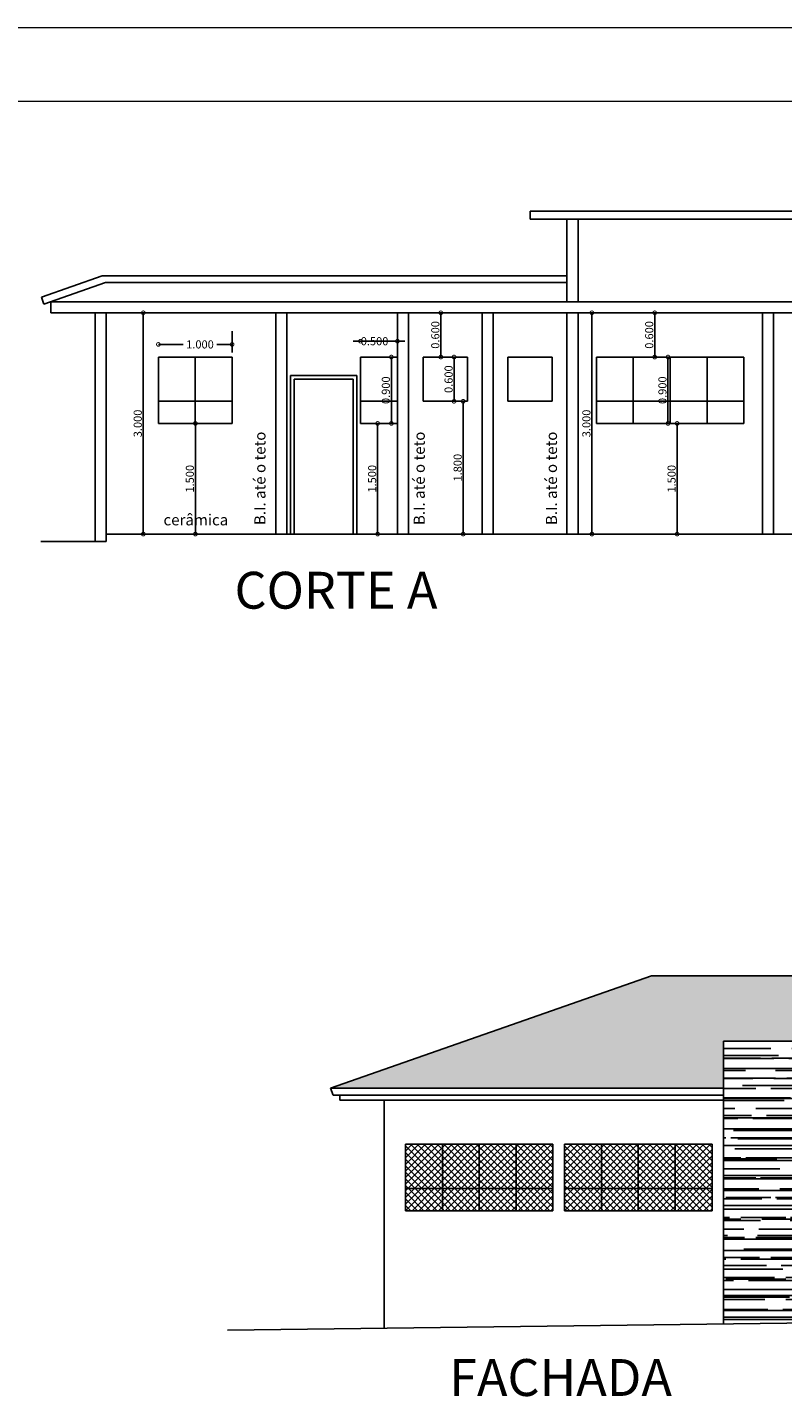
# Model space of a CAD drawing. Units: millimetres. Extents: x 975 to 1950, y 119 to 297.
# Drawn here: x 1012 to 1022, y 160 to 178 of the extents above; entities that cross this region are included whole.
import ezdxf

# ---------------------------------------------------------------- set-up
doc = ezdxf.new("R2010")
doc.units = ezdxf.units.MM
doc.header["$MEASUREMENT"] = 0
doc.linetypes.add('CENTER2', pattern=[1.125, 0.75, -0.125, 0.125, -0.125])
doc.layers.get('0').update_dxf_attribs({"lineweight": 25})
for name, color, linetype, lineweight in [('Azulejo', 140, 'Continuous', 15), ('CORTE', 7, 'CENTER2', 25), ('FININHA', 7, 'Continuous', 5)]:
    doc.layers.add(name, color=color, linetype=linetype, lineweight=lineweight)
doc.layers.add('PEÇAS', color=7, linetype='Continuous')
doc.styles.add('FUTURA', font='txt')
doc.dimstyles.new('COTA', dxfattribs={"dimtxt": 0.11, "dimasz": 0.1, "dimexe": 0.18, "dimexo": 0.0625, "dimgap": 0.02, "dimtad": 1, "dimdec": 3, "dimzin": 0, "dimdsep": 46, "dimtxsty": 'Standard', "dimblk1": 'DOTSMALL', "dimblk2": 'DOTSMALL', "dimsah": 1, "dimcen": 0.09, "dimclrt": 3, "dimadec": 0, "dimazin": 0, "dimtfac": 1, "dimtdec": 3, "dimtmove": 2, "dimatfit": 3, "dimldrblk": 'DOTSMALL', "dimfxl": 1, "dimtolj": 1, "dimtzin": 0, "dimarcsym": 0})

# ---------------------------------------------------------------- blocks, each defined once
blk = doc.blocks.new('_DOTSMALL')
at = {"color": 0, "linetype": 'ByBlock', "const_width": 0.5}
blk.add_lwpolyline([(-0.0625, 0, 1), (0.0625, 0, 1)], format="xyb", close=True, dxfattribs=at)
blk = doc.blocks.new('*D46')
at = {"layer": 'CORTE', "color": 0, "linetype": 'Continuous', "lineweight": -2}
for p, q in [((1019.361, 174.432), (1019.361, 171.432)), ((1019.298, 171.432), (1019.181, 171.432))]:
    blk.add_line(p, q, dxfattribs=at)
at = {"layer": 'Defpoints', "color": 0, "linetype": 'Continuous'}
for p in [(1019.361, 174.432), (1019.361, 171.432), (1019.361, 171.432)]:
    blk.add_point(p, dxfattribs=at)
at = {"layer": 'CORTE', "color": 0, "linetype": 'Continuous', "lineweight": -2, "xscale": 0.1, "yscale": 0.1, "zscale": 0.1}
for p, rotation in [((1019.361, 174.432), 90), ((1019.361, 171.432), 270)]:
    blk.add_blockref('_DOTSMALL', p, dxfattribs=dict(at, rotation=rotation))
at = {"layer": 'CORTE', "color": 3, "linetype": 'Continuous', "insert": (1019.286, 172.932), "char_height": 0.11, "attachment_point": 5, "rotation": 90}
blk.add_mtext('\\A1;3.000', dxfattribs=at)
blk = doc.blocks.new('*D47')
at = {"layer": 'CORTE', "color": 0, "linetype": 'Continuous', "lineweight": -2}
for p, q in [((1020.517, 172.932), (1020.517, 171.432)), ((1020.455, 171.432), (1020.697, 171.432))]:
    blk.add_line(p, q, dxfattribs=at)
at = {"layer": 'Defpoints', "color": 0, "linetype": 'Continuous'}
for p in [(1020.393, 172.932), (1020.393, 171.432), (1020.517, 171.432)]:
    blk.add_point(p, dxfattribs=at)
at = {"layer": 'CORTE', "color": 0, "linetype": 'Continuous', "lineweight": -2, "xscale": 0.1, "yscale": 0.1, "zscale": 0.1}
for p, rotation in [((1020.517, 172.932), 90), ((1020.517, 171.432), 270)]:
    blk.add_blockref('_DOTSMALL', p, dxfattribs=dict(at, rotation=rotation))
at = {"layer": 'CORTE', "color": 3, "linetype": 'Continuous', "insert": (1020.442, 172.182), "char_height": 0.11, "attachment_point": 5, "rotation": 90}
blk.add_mtext('\\A1;1.500', dxfattribs=at)
blk = doc.blocks.new('*D48')
at = {"layer": 'CORTE', "color": 0, "linetype": 'Continuous', "lineweight": -2}
for p, q in [((1020.33, 173.832), (1020.213, 173.832)), ((1020.393, 172.932), (1020.393, 173.832))]:
    blk.add_line(p, q, dxfattribs=at)
at = {"layer": 'Defpoints', "color": 0, "linetype": 'Continuous'}
for p in [(1020.393, 173.832), (1020.393, 173.832), (1020.393, 172.932)]:
    blk.add_point(p, dxfattribs=at)
at = {"layer": 'CORTE', "color": 0, "linetype": 'Continuous', "lineweight": -2, "xscale": 0.1, "yscale": 0.1, "zscale": 0.1}
for p, rotation in [((1020.393, 173.832), 90), ((1020.393, 172.932), 270)]:
    blk.add_blockref('_DOTSMALL', p, dxfattribs=dict(at, rotation=rotation))
at = {"layer": 'CORTE', "color": 3, "linetype": 'Continuous', "insert": (1020.318, 173.382), "char_height": 0.11, "attachment_point": 5, "rotation": 90}
blk.add_mtext('\\A1;0.900', dxfattribs=at)
blk = doc.blocks.new('*D49')
at = {"layer": 'CORTE', "color": 0, "linetype": 'Continuous', "lineweight": -2}
for p, q in [((1020.15, 174.432), (1020.033, 174.432)), ((1020.213, 173.832), (1020.213, 174.432))]:
    blk.add_line(p, q, dxfattribs=at)
at = {"layer": 'Defpoints', "color": 0, "linetype": 'Continuous'}
for p in [(1020.213, 174.432), (1020.213, 174.432), (1020.213, 173.832)]:
    blk.add_point(p, dxfattribs=at)
at = {"layer": 'CORTE', "color": 0, "linetype": 'Continuous', "lineweight": -2, "xscale": 0.1, "yscale": 0.1, "zscale": 0.1}
for p, rotation in [((1020.213, 174.432), 90), ((1020.213, 173.832), 270)]:
    blk.add_blockref('_DOTSMALL', p, dxfattribs=dict(at, rotation=rotation))
at = {"layer": 'CORTE', "color": 3, "linetype": 'Continuous', "insert": (1020.138, 174.132), "char_height": 0.11, "attachment_point": 5, "rotation": 90}
blk.add_mtext('\\A1;0.600', dxfattribs=at)
blk = doc.blocks.new('*D50')
at = {"layer": 'CORTE', "color": 0, "linetype": 'Continuous', "lineweight": -2}
for p, q in [((1017.615, 173.232), (1017.615, 171.432)), ((1017.554, 171.432), (1017.795, 171.432))]:
    blk.add_line(p, q, dxfattribs=at)
at = {"layer": 'Defpoints', "color": 0, "linetype": 'Continuous'}
for p in [(1017.492, 173.232), (1017.492, 171.432), (1017.615, 171.432)]:
    blk.add_point(p, dxfattribs=at)
at = {"layer": 'CORTE', "color": 0, "linetype": 'Continuous', "lineweight": -2, "xscale": 0.1, "yscale": 0.1, "zscale": 0.1}
for p, rotation in [((1017.615, 173.232), 90), ((1017.615, 171.432), 270)]:
    blk.add_blockref('_DOTSMALL', p, dxfattribs=dict(at, rotation=rotation))
at = {"layer": 'CORTE', "color": 3, "linetype": 'Continuous', "insert": (1017.54, 172.332), "char_height": 0.11, "attachment_point": 5, "rotation": 90}
blk.add_mtext('\\A1;1.800', dxfattribs=at)
blk = doc.blocks.new('*D51')
at = {"layer": 'CORTE', "color": 0, "linetype": 'Continuous', "lineweight": -2}
for p, q in [((1017.429, 173.832), (1017.312, 173.832)), ((1017.492, 173.232), (1017.492, 173.832))]:
    blk.add_line(p, q, dxfattribs=at)
at = {"layer": 'Defpoints', "color": 0, "linetype": 'Continuous'}
for p in [(1017.492, 173.832), (1017.492, 173.832), (1017.492, 173.232)]:
    blk.add_point(p, dxfattribs=at)
at = {"layer": 'CORTE', "color": 0, "linetype": 'Continuous', "lineweight": -2, "xscale": 0.1, "yscale": 0.1, "zscale": 0.1}
for p, rotation in [((1017.492, 173.832), 90), ((1017.492, 173.232), 270)]:
    blk.add_blockref('_DOTSMALL', p, dxfattribs=dict(at, rotation=rotation))
at = {"layer": 'CORTE', "color": 3, "linetype": 'Continuous', "insert": (1017.417, 173.532), "char_height": 0.11, "attachment_point": 5, "rotation": 90}
blk.add_mtext('\\A1;0.600', dxfattribs=at)
blk = doc.blocks.new('*D52')
at = {"layer": 'CORTE', "color": 0, "linetype": 'Continuous', "lineweight": -2}
for p, q in [((1017.249, 174.432), (1017.132, 174.432)), ((1017.312, 173.832), (1017.312, 174.432))]:
    blk.add_line(p, q, dxfattribs=at)
at = {"layer": 'Defpoints', "color": 0, "linetype": 'Continuous'}
for p in [(1017.312, 174.432), (1017.312, 174.432), (1017.312, 173.832)]:
    blk.add_point(p, dxfattribs=at)
at = {"layer": 'CORTE', "color": 0, "linetype": 'Continuous', "lineweight": -2, "xscale": 0.1, "yscale": 0.1, "zscale": 0.1}
for p, rotation in [((1017.312, 174.432), 90), ((1017.312, 173.832), 270)]:
    blk.add_blockref('_DOTSMALL', p, dxfattribs=dict(at, rotation=rotation))
at = {"layer": 'CORTE', "color": 3, "linetype": 'Continuous', "insert": (1017.237, 174.132), "char_height": 0.11, "attachment_point": 5, "rotation": 90}
blk.add_mtext('\\A1;0.600', dxfattribs=at)
blk = doc.blocks.new('*D53')
at = {"layer": 'CORTE', "color": 0, "linetype": 'Continuous', "lineweight": -2}
for p, q in [((1013.276, 174.432), (1013.276, 171.432)), ((1013.353, 171.432), (1013.096, 171.432))]:
    blk.add_line(p, q, dxfattribs=at)
at = {"layer": 'Defpoints', "color": 0, "linetype": 'Continuous'}
for p in [(1013.415, 174.432), (1013.276, 171.432), (1013.415, 171.432)]:
    blk.add_point(p, dxfattribs=at)
at = {"layer": 'CORTE', "color": 0, "linetype": 'Continuous', "lineweight": -2, "xscale": 0.1, "yscale": 0.1, "zscale": 0.1}
for p, rotation in [((1013.276, 174.432), 90), ((1013.276, 171.432), 270)]:
    blk.add_blockref('_DOTSMALL', p, dxfattribs=dict(at, rotation=rotation))
at = {"layer": 'CORTE', "color": 3, "linetype": 'Continuous', "insert": (1013.201, 172.932), "char_height": 0.11, "attachment_point": 5, "rotation": 90}
blk.add_mtext('\\A1;3.000', dxfattribs=at)
blk = doc.blocks.new('*D112')
at = {"layer": 'CORTE', "color": 0, "linetype": 'Continuous', "lineweight": -2}
for p, q in [((1016.579, 173.832), (1016.461, 173.832)), ((1016.641, 172.932), (1016.641, 173.832))]:
    blk.add_line(p, q, dxfattribs=at)
at = {"layer": 'Defpoints', "color": 0, "linetype": 'Continuous'}
for p in [(1016.641, 173.832), (1016.641, 173.832), (1016.641, 172.932)]:
    blk.add_point(p, dxfattribs=at)
at = {"layer": 'CORTE', "color": 0, "linetype": 'Continuous', "lineweight": -2, "xscale": 0.1, "yscale": 0.1, "zscale": 0.1}
for p, rotation in [((1016.641, 173.832), 90), ((1016.641, 172.932), 270)]:
    blk.add_blockref('_DOTSMALL', p, dxfattribs=dict(at, rotation=rotation))
at = {"layer": 'CORTE', "color": 3, "linetype": 'Continuous', "insert": (1016.566, 173.382), "char_height": 0.11, "attachment_point": 5, "rotation": 90}
blk.add_mtext('\\A1;0.900', dxfattribs=at)
blk = doc.blocks.new('*D113')
at = {"layer": 'CORTE', "color": 0, "linetype": 'Continuous', "lineweight": -2}
for p, q in [((1013.983, 172.932), (1013.983, 171.432)), ((1014.043, 171.432), (1014.163, 171.432))]:
    blk.add_line(p, q, dxfattribs=at)
at = {"layer": 'Defpoints', "color": 0, "linetype": 'Continuous'}
for p in [(1013.981, 172.932), (1013.981, 171.432), (1013.983, 171.432)]:
    blk.add_point(p, dxfattribs=at)
at = {"layer": 'CORTE', "color": 0, "linetype": 'Continuous', "lineweight": -2, "xscale": 0.1, "yscale": 0.1, "zscale": 0.1}
for p, rotation in [((1013.983, 172.932), 90), ((1013.983, 171.432), 270)]:
    blk.add_blockref('_DOTSMALL', p, dxfattribs=dict(at, rotation=rotation))
at = {"layer": 'CORTE', "color": 3, "linetype": 'Continuous', "insert": (1013.908, 172.182), "char_height": 0.11, "attachment_point": 5, "rotation": 90}
blk.add_mtext('\\A1;1.500', dxfattribs=at)
blk = doc.blocks.new('*D114')
at = {"layer": 'CORTE', "color": 0, "linetype": 'Continuous', "lineweight": -2}
for p, q in [((1016.455, 172.932), (1016.455, 171.432)), ((1016.41, 171.432), (1016.275, 171.432))]:
    blk.add_line(p, q, dxfattribs=at)
at = {"layer": 'Defpoints', "color": 0, "linetype": 'Continuous'}
for p in [(1016.473, 172.932), (1016.455, 171.432), (1016.473, 171.432)]:
    blk.add_point(p, dxfattribs=at)
at = {"layer": 'CORTE', "color": 0, "linetype": 'Continuous', "lineweight": -2, "xscale": 0.1, "yscale": 0.1, "zscale": 0.1}
for p, rotation in [((1016.455, 172.932), 90), ((1016.455, 171.432), 270)]:
    blk.add_blockref('_DOTSMALL', p, dxfattribs=dict(at, rotation=rotation))
at = {"layer": 'CORTE', "color": 3, "linetype": 'Continuous', "insert": (1016.38, 172.182), "char_height": 0.11, "attachment_point": 5, "rotation": 90}
blk.add_mtext('\\A1;1.500', dxfattribs=at)
blk = doc.blocks.new('*D181')
at = {"layer": 'CORTE', "color": 0, "linetype": 'Continuous', "lineweight": -2}
for p, q in [((1014.481, 173.895), (1014.481, 174.183)), ((1013.481, 174.003), (1013.815, 174.003)), ((1014.481, 174.003), (1014.274, 174.003))]:
    blk.add_line(p, q, dxfattribs=at)
at = {"layer": 'Defpoints', "color": 0, "linetype": 'Continuous'}
for p in [(1014.481, 174.003), (1013.481, 173.832), (1014.481, 173.832)]:
    blk.add_point(p, dxfattribs=at)
at = {"layer": 'CORTE', "color": 0, "linetype": 'Continuous', "lineweight": -2, "xscale": 0.1, "yscale": 0.1, "zscale": 0.1, "rotation": 180}
blk.add_blockref('_DOTSMALL', (1013.481, 174.003), dxfattribs=at)
at = {"layer": 'CORTE', "color": 0, "linetype": 'Continuous', "lineweight": -2, "xscale": 0.1, "yscale": 0.1, "zscale": 0.1}
blk.add_blockref('_DOTSMALL', (1014.481, 174.003), dxfattribs=at)
at = {"layer": 'CORTE', "color": 3, "linetype": 'Continuous', "insert": (1014.045, 174.003), "char_height": 0.11, "attachment_point": 5}
blk.add_mtext('\\A1;1.000', dxfattribs=at)
blk = doc.blocks.new('*D182')
at = {"layer": 'CORTE', "color": 0, "linetype": 'Continuous', "lineweight": -2}
for p, q in [((1016.723, 173.895), (1016.723, 174.227)), ((1016.222, 174.047), (1016.122, 174.047)), ((1016.222, 174.047), (1016.723, 174.047)), ((1016.723, 174.047), (1016.823, 174.047))]:
    blk.add_line(p, q, dxfattribs=at)
at = {"layer": 'Defpoints', "color": 0, "linetype": 'Continuous'}
for p in [(1016.723, 174.047), (1016.222, 173.832), (1016.723, 173.832)]:
    blk.add_point(p, dxfattribs=at)
at = {"layer": 'CORTE', "color": 0, "linetype": 'Continuous', "lineweight": -2, "xscale": 0.1, "yscale": 0.1, "zscale": 0.1}
blk.add_blockref('_DOTSMALL', (1016.222, 174.047), dxfattribs=at)
at = {"layer": 'CORTE', "color": 0, "linetype": 'Continuous', "lineweight": -2, "xscale": 0.1, "yscale": 0.1, "zscale": 0.1, "rotation": 180}
blk.add_blockref('_DOTSMALL', (1016.723, 174.047), dxfattribs=at)
at = {"layer": 'CORTE', "color": 3, "linetype": 'Continuous', "insert": (1016.413, 174.047), "char_height": 0.11, "attachment_point": 5}
blk.add_mtext('\\A1;0.500', dxfattribs=at)

msp = doc.modelspace()

# ---------------------------------------------------------------- hatches: boundary and pattern name
at = {"layer": 'CORTE', "linetype": 'Continuous'}
h = msp.add_hatch(dxfattribs=at)
h.set_pattern_fill('AR-RSHKE', color=250, scale=0.02, style=0)
h.set_pattern_definition([(0, (2.53366, 0), (0.51, 0.24), [0.12, -0.1, 0.14, -0.06, 0.18, -0.08]), (0, (2.65366, 0.01), (0.51, 0.24), [0.1, -0.38, 0.08, -0.12]), (0, (2.89366, -0.015), (0.51, 0.24), [0.06, -0.62]), (90, (2.53366, 0), (-0.17, 0.24), [0.23, -0.73]), (90, (2.65366, 0), (-0.17, 0.24), [0.225, -0.735]), (90, (2.75366, 0), (-0.17, 0.24), [0.21, -0.75]), (90, (2.89366, -0.015), (-0.17, 0.24), [0.23, -0.73]), (90, (2.95366, -0.015), (-0.17, 0.24), [0.23, -0.73]), (90, (3.13366, 0), (-0.17, 0.24), [0.22, -0.74])])
h.paths.add_polyline_path([(1034.4712, 163.9201), (1040.0712, 163.9201), (1034.6208, 165.8288), (1022.4438, 165.8288), (1022.4438, 165.4438), (1020.1674, 165.4438), (1015.8163, 163.9201), (1021.1438, 163.9201), (1021.1438, 164.5588), (1024.8438, 164.5588), (1024.8438, 165.5588), (1028.1438, 165.5588), (1028.1438, 164.5588), (1030.7938, 164.5588), (1030.7938, 164.3701), (1030.2938, 164.3701), (1030.2938, 163.9201)])
h.paths.add_polyline_path([(1024.2142, 164.8217), (1024.2142, 165.2958), (1024.3792, 165.2958), (1024.3792, 164.8217)], flags=24)
h = msp.add_hatch(dxfattribs=at)
h.set_pattern_fill('AR-RROOF', color=34, scale=0.008, style=0)
h.set_pattern_definition([(0, (870.74902, -79.27471), (0.44704, 0.2032), [3.048, -0.4064, 1.016, -0.2032]), (0, (871.01927, -79.1731), (-0.2032, 0.270256), [0.6096, -0.067056, 1.2192, -0.1524]), (0, (870.85062, -79.10199), (1.05664, 0.136144), [1.6256, -0.28448, 0.8128, -0.2032])])
h.paths.add_polyline_path([(1021.1438, 164.5588), (1021.1438, 160.723), (1023.9938, 160.7588), (1024.9938, 160.7588), (1024.9938, 163.2588), (1023.9938, 163.2588), (1023.9938, 163.7588), (1024.9938, 163.7588), (1024.9938, 164.5588)])
h.paths.add_polyline_path([(1023.0591, 162.4113), (1023.0591, 162.9063), (1023.2241, 162.9063), (1023.2241, 162.4113)], flags=24)
h.paths.add_polyline_path([(1024.4472, 161.7613), (1024.4472, 162.2563), (1024.6122, 162.2563), (1024.6122, 161.7613)], flags=24)
h.paths.add_polyline_path([(1024.3824, 163.9113), (1024.3824, 164.4063), (1024.5474, 164.4063), (1024.5474, 163.9113)], flags=24)

# ---------------------------------------------------------------- linework, layer by layer
at = {"layer": 'Azulejo'}
msp.add_line((1019.0228, 174.4181), (1019.0228, 174.432), dxfattribs=at)
at = {"layer": 'CORTE', "linetype": 'Continuous'}
for p, q in [((1034.7728, 175.8086), (1018.5228, 175.8086)), ((1018.5228, 175.7026), (1018.5228, 175.8086)), ((1034.7728, 175.7026), (1018.5228, 175.7026)), ((1019.0228, 174.582), (1019.0228, 175.7026)), ((1019.1728, 174.582), (1019.1728, 175.7026)), ((1012.7203, 174.9322), (1011.8954, 174.6433)), ((1019.0228, 174.9322), (1012.7203, 174.9322)), ((1012.7628, 174.8411), (1011.9285, 174.549)), ((1019.0228, 174.8411), (1012.7628, 174.8411)), ((1011.9285, 174.549), (1011.8954, 174.6433)), ((1012.0228, 174.582), (1037.9728, 174.582)), ((1012.0228, 174.432), (1012.0228, 174.582)), ((1012.0228, 174.432), (1037.9728, 174.432)), ((1012.6228, 171.332), (1012.6228, 174.432)), ((1012.7728, 171.332), (1012.7728, 174.432)), ((1015.0728, 171.432), (1015.0728, 174.432)), ((1015.2228, 171.432), (1015.2228, 174.432)), ((1016.7228, 171.432), (1016.7228, 174.432)), ((1016.8728, 171.432), (1016.8728, 174.432)), ((1017.8728, 171.432), (1017.8728, 174.432)), ((1018.0228, 171.432), (1018.0228, 174.432)), ((1019.0228, 171.432), (1019.0228, 174.4181)), ((1019.1728, 171.432), (1019.1728, 174.432)), ((1021.6728, 171.432), (1021.6728, 174.432)), ((1021.8228, 171.432), (1021.8228, 174.432)), ((1012.7728, 171.432), (1037.2228, 171.432)), ((1011.8861, 171.332), (1012.7728, 171.332)), ((1023.9938, 160.7588), (1014.4198, 160.6385))]:
    msp.add_line(p, q, dxfattribs=at)
at = {"layer": 'CORTE', "color": 252, "linetype": 'Continuous'}
for p, q in [((1013.4806, 172.932), (1013.4806, 173.832)), ((1013.4806, 173.832), (1014.4806, 173.832)), ((1013.9806, 172.932), (1013.9806, 173.832)), ((1014.4806, 172.932), (1014.4806, 173.832)), ((1016.2224, 172.932), (1016.2224, 173.832)), ((1016.2224, 173.832), (1016.7228, 173.832)), ((1016.7228, 172.932), (1016.7228, 173.832)), ((1017.0728, 173.232), (1017.0728, 173.832)), ((1017.0728, 173.832), (1017.6728, 173.832)), ((1017.6728, 173.232), (1017.6728, 173.832)), ((1018.2228, 173.232), (1018.2228, 173.832)), ((1018.2228, 173.832), (1018.8228, 173.832)), ((1018.8228, 173.232), (1018.8228, 173.832)), ((1019.4228, 172.932), (1019.4228, 173.832)), ((1019.4228, 173.832), (1021.4228, 173.832)), ((1019.9228, 172.932), (1019.9228, 173.832)), ((1020.4228, 172.932), (1020.4228, 173.832)), ((1020.9228, 172.932), (1020.9228, 173.832)), ((1021.4228, 172.932), (1021.4228, 173.832)), ((1013.4806, 173.232), (1014.4806, 173.232)), ((1016.2224, 173.232), (1016.7228, 173.232)), ((1017.0728, 173.232), (1017.6728, 173.232)), ((1018.2228, 173.232), (1018.8228, 173.232)), ((1019.4228, 173.232), (1021.4228, 173.232)), ((1013.4806, 172.932), (1014.4806, 172.932)), ((1016.2224, 172.932), (1016.7228, 172.932)), ((1019.4228, 172.932), (1021.4228, 172.932)), ((1016.8325, 162.5588), (1018.8325, 162.5588)), ((1018.9905, 162.5588), (1020.9905, 162.5588))]:
    msp.add_line(p, q, dxfattribs=at)
at = {"layer": 'CORTE', "color": 251, "linetype": 'Continuous'}
for p, q in [((1015.2728, 173.582), (1016.1728, 173.582)), ((1015.2728, 171.432), (1015.2728, 173.582)), ((1016.1728, 171.432), (1016.1728, 173.582)), ((1015.3228, 173.532), (1016.1228, 173.532)), ((1015.3228, 171.432), (1015.3228, 173.532)), ((1016.1228, 171.432), (1016.1228, 173.532))]:
    msp.add_line(p, q, dxfattribs=at)
at = {"layer": 'CORTE', "color": 250, "linetype": 'Continuous'}
for p, q in [((1020.1674, 165.4438), (1015.8163, 163.9201)), ((1020.1674, 165.4438), (1022.4438, 165.4438)), ((1015.8494, 163.8257), (1015.8163, 163.9201)), ((1015.8163, 163.9201), (1021.1438, 163.9201)), ((1015.8494, 163.8257), (1021.1438, 163.8257)), ((1015.9438, 163.7588), (1015.9438, 163.8257)), ((1015.9438, 163.7588), (1021.1438, 163.7588)), ((1016.5438, 160.6588), (1016.5438, 163.7588)), ((1016.8325, 162.2588), (1016.8325, 163.1588)), ((1016.8325, 163.1588), (1018.8325, 163.1588)), ((1017.3325, 162.2588), (1017.3325, 163.1588)), ((1017.8325, 162.2588), (1017.8325, 163.1588)), ((1018.3325, 162.2588), (1018.3325, 163.1588)), ((1018.8325, 162.2588), (1018.8325, 163.1588)), ((1018.9905, 162.2588), (1018.9905, 163.1588)), ((1018.9905, 163.1588), (1020.9905, 163.1588)), ((1019.4905, 162.2588), (1019.4905, 163.1588)), ((1019.9905, 162.2588), (1019.9905, 163.1588)), ((1020.4905, 162.2588), (1020.4905, 163.1588)), ((1020.9905, 162.2588), (1020.9905, 163.1588)), ((1016.8325, 162.5588), (1018.8325, 162.5588)), ((1018.9905, 162.5588), (1020.9905, 162.5588)), ((1016.8325, 162.2588), (1018.8325, 162.2588)), ((1018.9905, 162.2588), (1020.9905, 162.2588))]:
    msp.add_line(p, q, dxfattribs=at)
at = {"layer": 'CORTE', "color": 34, "linetype": 'Continuous'}
for q in [(1021.1438, 160.723), (1024.9938, 164.5588)]:
    msp.add_line((1021.1438, 164.5588), q, dxfattribs=at)
at = {"layer": 'CORTE', "color": 254, "linetype": 'Continuous'}
for p, q in [((1016.8325, 163.1561), (1016.8351, 163.1588)), ((1016.8325, 163.0663), (1016.9249, 163.1588)), ((1016.8325, 162.9765), (1017.0147, 163.1588)), ((1016.8325, 162.8867), (1017.1045, 163.1588)), ((1016.8325, 162.7969), (1017.1943, 163.1588)), ((1016.8325, 162.7071), (1017.2841, 163.1588)), ((1017.3325, 162.6385), (1016.8325, 163.1385)), ((1016.8325, 162.6173), (1017.3325, 163.1173)), ((1017.3224, 162.5588), (1016.8325, 163.0487)), ((1016.8637, 162.5588), (1017.3325, 163.0275)), ((1017.3325, 162.7283), (1016.902, 163.1588)), ((1017.3325, 162.8181), (1016.9918, 163.1588)), ((1017.3325, 162.9079), (1017.0816, 163.1588)), ((1017.3325, 162.9977), (1017.1714, 163.1588)), ((1017.3325, 163.0875), (1017.2612, 163.1588)), ((1017.8325, 163.0785), (1017.9127, 163.1588)), ((1017.8325, 162.9887), (1018.0025, 163.1588)), ((1017.8325, 162.8989), (1018.0923, 163.1588)), ((1017.8325, 162.8091), (1018.1821, 163.1588)), ((1017.8325, 162.7193), (1018.2719, 163.1588)), ((1017.8325, 162.6295), (1018.3325, 163.1295)), ((1018.3325, 162.6263), (1017.8325, 163.1263)), ((1018.3102, 162.5588), (1017.8325, 163.0365)), ((1017.8515, 162.5588), (1018.3325, 163.0397)), ((1018.3325, 162.7161), (1017.8898, 163.1588)), ((1018.3325, 162.8059), (1017.9796, 163.1588)), ((1018.3325, 162.8957), (1018.0694, 163.1588)), ((1018.3325, 162.9855), (1018.1592, 163.1588)), ((1018.3325, 163.0753), (1018.249, 163.1588)), ((1018.9905, 163.1561), (1018.9931, 163.1588)), ((1018.9905, 163.0663), (1019.0829, 163.1588)), ((1018.9905, 162.9765), (1019.1727, 163.1588)), ((1018.9905, 162.8867), (1019.2625, 163.1588)), ((1018.9905, 162.7969), (1019.3523, 163.1588)), ((1018.9905, 162.7071), (1019.4421, 163.1588)), ((1019.4905, 162.6385), (1018.9905, 163.1385)), ((1018.9905, 162.6173), (1019.4905, 163.1173)), ((1019.4804, 162.5588), (1018.9905, 163.0487)), ((1019.0217, 162.5588), (1019.4905, 163.0275)), ((1019.4905, 162.7283), (1019.06, 163.1588)), ((1019.4905, 162.8181), (1019.1498, 163.1588)), ((1019.4905, 162.9079), (1019.2396, 163.1588)), ((1019.4905, 162.9977), (1019.3294, 163.1588)), ((1019.4905, 163.0875), (1019.4192, 163.1588)), ((1019.9905, 163.0785), (1020.0707, 163.1588)), ((1019.9905, 162.9887), (1020.1605, 163.1588)), ((1019.9905, 162.8989), (1020.2504, 163.1588)), ((1019.9905, 162.8091), (1020.3402, 163.1588)), ((1019.9905, 162.7193), (1020.43, 163.1588)), ((1019.9905, 162.6295), (1020.4905, 163.1295)), ((1020.4905, 162.6263), (1019.9905, 163.1263)), ((1020.4682, 162.5588), (1019.9905, 163.0365)), ((1020.0096, 162.5588), (1020.4905, 163.0397)), ((1020.4905, 162.7161), (1020.0478, 163.1588)), ((1020.4905, 162.8059), (1020.1376, 163.1588)), ((1020.4905, 162.8957), (1020.2274, 163.1588)), ((1020.4905, 162.9855), (1020.3172, 163.1588)), ((1020.4905, 163.0753), (1020.407, 163.1588)), ((1017.2326, 162.5588), (1016.8325, 162.9589)), ((1017.1428, 162.5588), (1016.8325, 162.869)), ((1016.9535, 162.5588), (1017.3325, 162.9377)), ((1017.0433, 162.5588), (1017.3325, 162.8479)), ((1018.2204, 162.5588), (1017.8325, 162.9467)), ((1018.1306, 162.5588), (1017.8325, 162.8569)), ((1017.9413, 162.5588), (1018.3325, 162.9499)), ((1018.0311, 162.5588), (1018.3325, 162.8601)), ((1019.3906, 162.5588), (1018.9905, 162.9589)), ((1019.3008, 162.5588), (1018.9905, 162.869)), ((1019.1115, 162.5588), (1019.4905, 162.9377)), ((1019.2013, 162.5588), (1019.4905, 162.8479)), ((1020.3784, 162.5588), (1019.9905, 162.9467)), ((1020.2886, 162.5588), (1019.9905, 162.8569)), ((1020.0994, 162.5588), (1020.4905, 162.9499)), ((1020.1892, 162.5588), (1020.4905, 162.8601)), ((1017.053, 162.5588), (1016.8325, 162.7792)), ((1016.9631, 162.5588), (1016.8325, 162.6894)), ((1017.1331, 162.5588), (1017.3325, 162.7581)), ((1017.2229, 162.5588), (1017.3325, 162.6683)), ((1018.0408, 162.5588), (1017.8325, 162.7671)), ((1017.951, 162.5588), (1017.8325, 162.6773)), ((1018.1209, 162.5588), (1018.3325, 162.7703)), ((1018.2107, 162.5588), (1018.3325, 162.6805)), ((1019.211, 162.5588), (1018.9905, 162.7792)), ((1019.1212, 162.5588), (1018.9905, 162.6894)), ((1019.2911, 162.5588), (1019.4905, 162.7581)), ((1019.3809, 162.5588), (1019.4905, 162.6683)), ((1020.1988, 162.5588), (1019.9905, 162.7671)), ((1020.109, 162.5588), (1019.9905, 162.6773)), ((1020.279, 162.5588), (1020.4905, 162.7703)), ((1020.3688, 162.5588), (1020.4905, 162.6805)), ((1016.8733, 162.5588), (1016.8325, 162.5996)), ((1017.3127, 162.5588), (1017.3325, 162.5785)), ((1017.3325, 162.4887), (1017.4025, 162.5588)), ((1017.3325, 162.3989), (1017.4923, 162.5588)), ((1017.3325, 162.3091), (1017.5821, 162.5588)), ((1017.6224, 162.2588), (1017.3325, 162.5487)), ((1017.5326, 162.2588), (1017.3325, 162.4589)), ((1017.3719, 162.2588), (1017.6719, 162.5588)), ((1017.7122, 162.2588), (1017.4122, 162.5588)), ((1017.4617, 162.2588), (1017.7617, 162.5588)), ((1017.802, 162.2588), (1017.502, 162.5588)), ((1017.5515, 162.2588), (1017.8325, 162.5397)), ((1017.8325, 162.3181), (1017.5918, 162.5588)), ((1017.6413, 162.2588), (1017.8325, 162.4499)), ((1017.8325, 162.4079), (1017.6816, 162.5588)), ((1017.8325, 162.4977), (1017.7714, 162.5588)), ((1017.8612, 162.5588), (1017.8325, 162.5875)), ((1018.3005, 162.5588), (1018.3325, 162.5907)), ((1018.3325, 162.5009), (1018.3903, 162.5588)), ((1018.3325, 162.4111), (1018.4801, 162.5588)), ((1018.3325, 162.3213), (1018.5699, 162.5588)), ((1018.6102, 162.2588), (1018.3325, 162.5365)), ((1018.5204, 162.2588), (1018.3325, 162.4467)), ((1018.3597, 162.2588), (1018.6597, 162.5588)), ((1018.7, 162.2588), (1018.4, 162.5588)), ((1018.4495, 162.2588), (1018.7495, 162.5588)), ((1018.7898, 162.2588), (1018.4898, 162.5588)), ((1018.5393, 162.2588), (1018.8325, 162.5519)), ((1018.8325, 162.3059), (1018.5796, 162.5588)), ((1018.6292, 162.2588), (1018.8325, 162.4621)), ((1018.8325, 162.3957), (1018.6694, 162.5588)), ((1018.8325, 162.4855), (1018.7592, 162.5588)), ((1019.0314, 162.5588), (1018.9905, 162.5996)), ((1019.4707, 162.5588), (1019.4905, 162.5785)), ((1019.4905, 162.4887), (1019.5605, 162.5588)), ((1019.4905, 162.3989), (1019.6504, 162.5588)), ((1019.4905, 162.3091), (1019.7402, 162.5588)), ((1019.7804, 162.2588), (1019.4905, 162.5487)), ((1019.6906, 162.2588), (1019.4905, 162.4589)), ((1019.53, 162.2588), (1019.83, 162.5588)), ((1019.8702, 162.2588), (1019.5702, 162.5588)), ((1019.6198, 162.2588), (1019.9198, 162.5588)), ((1019.96, 162.2588), (1019.66, 162.5588)), ((1019.7096, 162.2588), (1019.9905, 162.5397)), ((1019.9905, 162.3181), (1019.7498, 162.5588)), ((1019.7994, 162.2588), (1019.9905, 162.4499)), ((1019.9905, 162.4079), (1019.8396, 162.5588)), ((1019.9905, 162.4977), (1019.9294, 162.5588)), ((1020.0192, 162.5588), (1019.9905, 162.5875)), ((1020.4586, 162.5588), (1020.4905, 162.5907)), ((1020.4905, 162.5009), (1020.5484, 162.5588)), ((1020.4905, 162.4111), (1020.6382, 162.5588)), ((1020.4905, 162.3213), (1020.728, 162.5588)), ((1020.7682, 162.2588), (1020.4905, 162.5365)), ((1020.6784, 162.2588), (1020.4905, 162.4467)), ((1020.5178, 162.2588), (1020.8178, 162.5588)), ((1020.858, 162.2588), (1020.558, 162.5588)), ((1020.6076, 162.2588), (1020.9076, 162.5588)), ((1020.9478, 162.2588), (1020.6478, 162.5588)), ((1020.6974, 162.2588), (1020.9905, 162.5519)), ((1020.9905, 162.3059), (1020.7376, 162.5588)), ((1020.7872, 162.2588), (1020.9905, 162.4621)), ((1020.9905, 162.3957), (1020.8274, 162.5588)), ((1020.9905, 162.4855), (1020.9172, 162.5588)), ((1017.4428, 162.2588), (1017.3325, 162.369)), ((1017.353, 162.2588), (1017.3325, 162.2792)), ((1017.7311, 162.2588), (1017.8325, 162.3601)), ((1017.8209, 162.2588), (1017.8325, 162.2703)), ((1018.4306, 162.2588), (1018.3325, 162.3569)), ((1018.3408, 162.2588), (1018.3325, 162.2671)), ((1018.719, 162.2588), (1018.8325, 162.3723)), ((1018.8088, 162.2588), (1018.8325, 162.2825)), ((1019.6008, 162.2588), (1019.4905, 162.369)), ((1019.511, 162.2588), (1019.4905, 162.2792)), ((1019.8892, 162.2588), (1019.9905, 162.3601)), ((1019.979, 162.2588), (1019.9905, 162.2703)), ((1020.5886, 162.2588), (1020.4905, 162.3569)), ((1020.4988, 162.2588), (1020.4905, 162.2671)), ((1020.877, 162.2588), (1020.9905, 162.3723)), ((1020.9668, 162.2588), (1020.9905, 162.2825))]:
    msp.add_line(p, q, dxfattribs=at)
at = {"layer": 'CORTE', "color": 253, "linetype": 'Continuous'}
for p, q in [((1017.3325, 163.1173), (1017.3739, 163.1588)), ((1017.3325, 163.0275), (1017.4637, 163.1588)), ((1017.3325, 162.9377), (1017.5535, 163.1588)), ((1017.3325, 162.8479), (1017.6433, 163.1588)), ((1017.3325, 162.7581), (1017.7331, 163.1588)), ((1017.3325, 162.6683), (1017.8229, 163.1588)), ((1017.8325, 162.5875), (1017.3325, 163.0875)), ((1017.3325, 162.5785), (1017.8325, 163.0785)), ((1017.7714, 162.5588), (1017.3325, 162.9977)), ((1017.8325, 162.6773), (1017.351, 163.1588)), ((1017.4025, 162.5588), (1017.8325, 162.9887)), ((1017.8325, 162.7671), (1017.4408, 163.1588)), ((1017.8325, 162.8569), (1017.5306, 163.1588)), ((1017.8325, 162.9467), (1017.6204, 163.1588)), ((1017.8325, 163.0365), (1017.7102, 163.1588)), ((1017.8325, 163.1263), (1017.8, 163.1588)), ((1018.3325, 163.1295), (1018.3617, 163.1588)), ((1018.3325, 163.0397), (1018.4515, 163.1588)), ((1018.3325, 162.9499), (1018.5413, 163.1588)), ((1018.3325, 162.8601), (1018.6311, 163.1588)), ((1018.3325, 162.7703), (1018.7209, 163.1588)), ((1018.3325, 162.6805), (1018.8107, 163.1588)), ((1018.3325, 162.5907), (1018.8325, 163.0907)), ((1018.8325, 162.5753), (1018.3325, 163.0753)), ((1018.7592, 162.5588), (1018.3325, 162.9855)), ((1018.8325, 162.6651), (1018.3388, 163.1588)), ((1018.3903, 162.5588), (1018.8325, 163.0009)), ((1018.8325, 162.7549), (1018.4286, 163.1588)), ((1018.8325, 162.8447), (1018.5184, 163.1588)), ((1018.8325, 162.9345), (1018.6082, 163.1588)), ((1018.8325, 163.0243), (1018.698, 163.1588)), ((1018.8325, 163.1141), (1018.7878, 163.1588)), ((1019.4905, 163.1173), (1019.5319, 163.1588)), ((1019.4905, 163.0275), (1019.6217, 163.1588)), ((1019.4905, 162.9377), (1019.7115, 163.1588)), ((1019.4905, 162.8479), (1019.8013, 163.1588)), ((1019.4905, 162.7581), (1019.8911, 163.1588)), ((1019.4905, 162.6683), (1019.9809, 163.1588)), ((1019.9905, 162.5875), (1019.4905, 163.0875)), ((1019.4905, 162.5785), (1019.9905, 163.0785)), ((1019.9294, 162.5588), (1019.4905, 162.9977)), ((1019.9905, 162.6773), (1019.509, 163.1588)), ((1019.5605, 162.5588), (1019.9905, 162.9887)), ((1019.9905, 162.7671), (1019.5988, 163.1588)), ((1019.9905, 162.8569), (1019.6886, 163.1588)), ((1019.9905, 162.9467), (1019.7784, 163.1588)), ((1019.9905, 163.0365), (1019.8682, 163.1588)), ((1019.9905, 163.1263), (1019.958, 163.1588)), ((1020.4905, 163.1295), (1020.5198, 163.1588)), ((1020.4905, 163.0397), (1020.6096, 163.1588)), ((1020.4905, 162.9499), (1020.6994, 163.1588)), ((1020.4905, 162.8601), (1020.7892, 163.1588)), ((1020.4905, 162.7703), (1020.879, 163.1588)), ((1020.4905, 162.6805), (1020.9688, 163.1588)), ((1020.4905, 162.5907), (1020.9905, 163.0907)), ((1020.9905, 162.5753), (1020.4905, 163.0753)), ((1020.9172, 162.5588), (1020.4905, 162.9855)), ((1020.9905, 162.6651), (1020.4968, 163.1588)), ((1020.5484, 162.5588), (1020.9905, 163.0009)), ((1020.9905, 162.7549), (1020.5866, 163.1588)), ((1020.9905, 162.8447), (1020.6765, 163.1588)), ((1020.9905, 162.9345), (1020.7663, 163.1588)), ((1020.9905, 163.0243), (1020.8561, 163.1588)), ((1020.9905, 163.1141), (1020.9459, 163.1588)), ((1017.6816, 162.5588), (1017.3325, 162.9079)), ((1017.5918, 162.5588), (1017.3325, 162.8181)), ((1017.4923, 162.5588), (1017.8325, 162.8989)), ((1017.5821, 162.5588), (1017.8325, 162.8091)), ((1018.6694, 162.5588), (1018.3325, 162.8957)), ((1018.5796, 162.5588), (1018.3325, 162.8059)), ((1018.4801, 162.5588), (1018.8325, 162.9111)), ((1018.5699, 162.5588), (1018.8325, 162.8213)), ((1019.8396, 162.5588), (1019.4905, 162.9079)), ((1019.7498, 162.5588), (1019.4905, 162.8181)), ((1019.6504, 162.5588), (1019.9905, 162.8989)), ((1019.7402, 162.5588), (1019.9905, 162.8091)), ((1020.8274, 162.5588), (1020.4905, 162.8957)), ((1020.7376, 162.5588), (1020.4905, 162.8059)), ((1020.6382, 162.5588), (1020.9905, 162.9111)), ((1020.728, 162.5588), (1020.9905, 162.8213)), ((1017.502, 162.5588), (1017.3325, 162.7283)), ((1017.4122, 162.5588), (1017.3325, 162.6385)), ((1017.6719, 162.5588), (1017.8325, 162.7193)), ((1017.7617, 162.5588), (1017.8325, 162.6295)), ((1018.4898, 162.5588), (1018.3325, 162.7161)), ((1018.4, 162.5588), (1018.3325, 162.6263)), ((1018.6597, 162.5588), (1018.8325, 162.7315)), ((1018.7495, 162.5588), (1018.8325, 162.6417)), ((1019.66, 162.5588), (1019.4905, 162.7283)), ((1019.5702, 162.5588), (1019.4905, 162.6385)), ((1019.83, 162.5588), (1019.9905, 162.7193)), ((1019.9198, 162.5588), (1019.9905, 162.6295)), ((1020.6478, 162.5588), (1020.4905, 162.7161)), ((1020.558, 162.5588), (1020.4905, 162.6263)), ((1020.8178, 162.5588), (1020.9905, 162.7315)), ((1020.9076, 162.5588), (1020.9905, 162.6417)), ((1016.8325, 162.5275), (1016.8637, 162.5588)), ((1016.8325, 162.4377), (1016.9535, 162.5588)), ((1016.8325, 162.3479), (1017.0433, 162.5588)), ((1017.0835, 162.2588), (1016.8325, 162.5098)), ((1016.8331, 162.2588), (1017.1331, 162.5588)), ((1017.1733, 162.2588), (1016.8733, 162.5588)), ((1016.9229, 162.2588), (1017.2229, 162.5588)), ((1017.2631, 162.2588), (1016.9631, 162.5588)), ((1017.0127, 162.2588), (1017.3127, 162.5588)), ((1017.3325, 162.2792), (1017.053, 162.5588)), ((1017.1025, 162.2588), (1017.3325, 162.4887)), ((1017.3325, 162.369), (1017.1428, 162.5588)), ((1017.3325, 162.4589), (1017.2326, 162.5588)), ((1017.3325, 162.5487), (1017.3224, 162.5588)), ((1017.8325, 162.5397), (1017.8515, 162.5588)), ((1017.8325, 162.4499), (1017.9413, 162.5588)), ((1017.8325, 162.3601), (1018.0311, 162.5588)), ((1017.8325, 162.2703), (1018.1209, 162.5588)), ((1018.0714, 162.2588), (1017.8325, 162.4977)), ((1018.1612, 162.2588), (1017.8612, 162.5588)), ((1017.9107, 162.2588), (1018.2107, 162.5588)), ((1018.251, 162.2588), (1017.951, 162.5588)), ((1018.0005, 162.2588), (1018.3005, 162.5588)), ((1018.3325, 162.2671), (1018.0408, 162.5588)), ((1018.0903, 162.2588), (1018.3325, 162.5009)), ((1018.3325, 162.3569), (1018.1306, 162.5588)), ((1018.3325, 162.4467), (1018.2204, 162.5588)), ((1018.3325, 162.5365), (1018.3102, 162.5588)), ((1018.9905, 162.5275), (1019.0217, 162.5588)), ((1018.9905, 162.4377), (1019.1115, 162.5588)), ((1018.9905, 162.3479), (1019.2013, 162.5588)), ((1019.2416, 162.2588), (1018.9905, 162.5098)), ((1018.9911, 162.2588), (1019.2911, 162.5588)), ((1019.3314, 162.2588), (1019.0314, 162.5588)), ((1019.0809, 162.2588), (1019.3809, 162.5588)), ((1019.4212, 162.2588), (1019.1212, 162.5588)), ((1019.1707, 162.2588), (1019.4707, 162.5588)), ((1019.4905, 162.2792), (1019.211, 162.5588)), ((1019.2605, 162.2588), (1019.4905, 162.4887)), ((1019.4905, 162.369), (1019.3008, 162.5588)), ((1019.4905, 162.4589), (1019.3906, 162.5588)), ((1019.4905, 162.5487), (1019.4804, 162.5588)), ((1019.9905, 162.5397), (1020.0096, 162.5588)), ((1019.9905, 162.4499), (1020.0994, 162.5588)), ((1019.9905, 162.3601), (1020.1892, 162.5588)), ((1019.9905, 162.2703), (1020.279, 162.5588)), ((1020.2294, 162.2588), (1019.9905, 162.4977)), ((1020.3192, 162.2588), (1020.0192, 162.5588)), ((1020.0688, 162.2588), (1020.3688, 162.5588)), ((1020.409, 162.2588), (1020.109, 162.5588)), ((1020.1586, 162.2588), (1020.4586, 162.5588)), ((1020.4905, 162.2671), (1020.1988, 162.5588)), ((1020.2484, 162.2588), (1020.4905, 162.5009)), ((1020.4905, 162.3569), (1020.2886, 162.5588)), ((1020.4905, 162.4467), (1020.3784, 162.5588)), ((1020.4905, 162.5365), (1020.4682, 162.5588)), ((1016.9937, 162.2588), (1016.8325, 162.42)), ((1016.9039, 162.2588), (1016.8325, 162.3302)), ((1017.1923, 162.2588), (1017.3325, 162.3989)), ((1017.2821, 162.2588), (1017.3325, 162.3091)), ((1017.9816, 162.2588), (1017.8325, 162.4079)), ((1017.8918, 162.2588), (1017.8325, 162.3181)), ((1018.1801, 162.2588), (1018.3325, 162.4111)), ((1018.2699, 162.2588), (1018.3325, 162.3213)), ((1019.1518, 162.2588), (1018.9905, 162.42)), ((1019.062, 162.2588), (1018.9905, 162.3302)), ((1019.3504, 162.2588), (1019.4905, 162.3989)), ((1019.4402, 162.2588), (1019.4905, 162.3091)), ((1020.1396, 162.2588), (1019.9905, 162.4079)), ((1020.0498, 162.2588), (1019.9905, 162.3181)), ((1020.3382, 162.2588), (1020.4905, 162.4111)), ((1020.428, 162.2588), (1020.4905, 162.3213))]:
    msp.add_line(p, q, dxfattribs=at)
at = {"layer": 'FININHA'}
for p, q in [((977.2871, 178.3012), (1062.2723, 178.3012)), ((978.2871, 177.3012), (1061.2726, 177.3012))]:
    msp.add_line(p, q, dxfattribs=at)

# ---------------------------------------------------------------- texts
at = {"layer": 'CORTE', "linetype": 'Continuous', "char_height": 0.15, "width": 10.2772, "attachment_point": 1, "rotation": 90, "style": 'FUTURA'}
for insert in [(1014.7832, 171.5541), (1016.9442, 171.5541), (1018.7372, 171.5541)]:
    msp.add_mtext('B.I. até o teto', dxfattribs=dict(at, insert=insert))
at = {"layer": 'CORTE', "linetype": 'Continuous', "insert": (1013.5501, 171.7), "char_height": 0.15, "width": 1.2772, "attachment_point": 1, "style": 'FUTURA'}
msp.add_mtext('cerâmica', dxfattribs=at)
at = {"layer": 'PEÇAS', "linetype": 'Continuous', "char_height": 0.5, "width": 10.3938, "attachment_point": 1, "style": 'FUTURA'}
for s, insert in [('CORTE A', (1014.514, 170.9206)), ('FACHADA', (1017.4249, 160.2473))]:
    msp.add_mtext(s, dxfattribs=dict(at, insert=insert))

# ---------------------------------------------------------------- dimensions: what is measured, and where the dimension line sits
at = {"layer": 'CORTE', "color": 1, "linetype": 'Continuous'}
for base, p1, p2, picture, middle in [((1013.276, 171.432), (1013.4153, 174.432), (1013.4153, 171.432), '*D53', (1013.201, 172.932)), ((1017.3115, 174.432), (1017.3115, 173.832), (1017.3115, 174.432), '*D52', (1017.2365, 174.132)), ((1019.3608, 171.432), (1019.3608, 174.432), (1019.3608, 171.432), '*D46', (1019.2858, 172.932)), ((1020.2129, 174.432), (1020.2129, 173.832), (1020.2129, 174.432), '*D49', (1020.1379, 174.132)), ((1016.6411, 173.832), (1016.6411, 172.932), (1016.6411, 173.832), '*D112', (1016.5661, 173.382)), ((1017.4915, 173.832), (1017.4915, 173.232), (1017.4915, 173.832), '*D51', (1017.4165, 173.532)), ((1020.3929, 173.832), (1020.3929, 172.932), (1020.3929, 173.832), '*D48', (1020.3179, 173.382)), ((1017.6151, 171.432), (1017.4915, 173.232), (1017.4915, 171.432), '*D50', (1017.5401, 172.332)), ((1013.9829, 171.432), (1013.9806, 172.932), (1013.9806, 171.432), '*D113', (1013.9079, 172.182)), ((1016.4549, 171.432), (1016.4726, 172.932), (1016.4726, 171.432), '*D114', (1016.3799, 172.182)), ((1020.5165, 171.432), (1020.3929, 172.932), (1020.3929, 171.432), '*D47', (1020.4415, 172.182))]:
    dim = msp.add_linear_dim(base=base, p1=p1, p2=p2, angle=90, dimstyle='COTA', override={"dimse1": 1}, dxfattribs=at)
    dim.commit()
    dim.dimension.update_dxf_attribs({"geometry": picture, "text_midpoint": middle})
dim = msp.add_linear_dim(base=(1014.4806, 174.0032), p1=(1013.4806, 173.832), p2=(1014.4806, 173.832), angle=0, dimstyle='COTA', override={"dimse1": 1}, dxfattribs=at)
dim.commit()
dim.dimension.update_dxf_attribs({"geometry": '*D181', "text_midpoint": (1014.0447, 174.0032), "dimtype": 161})
at = {"layer": 'CORTE', "linetype": 'Continuous'}
dim = msp.add_linear_dim(base=(1016.7228, 174.0471), p1=(1016.2224, 173.832), p2=(1016.7228, 173.832), angle=0, dimstyle='COTA', override={"dimse1": 1}, dxfattribs=at)
dim.commit()
dim.dimension.update_dxf_attribs({"geometry": '*D182', "text_midpoint": (1016.4133, 174.0471), "dimtype": 161})

doc.saveas('drawing.dxf')
